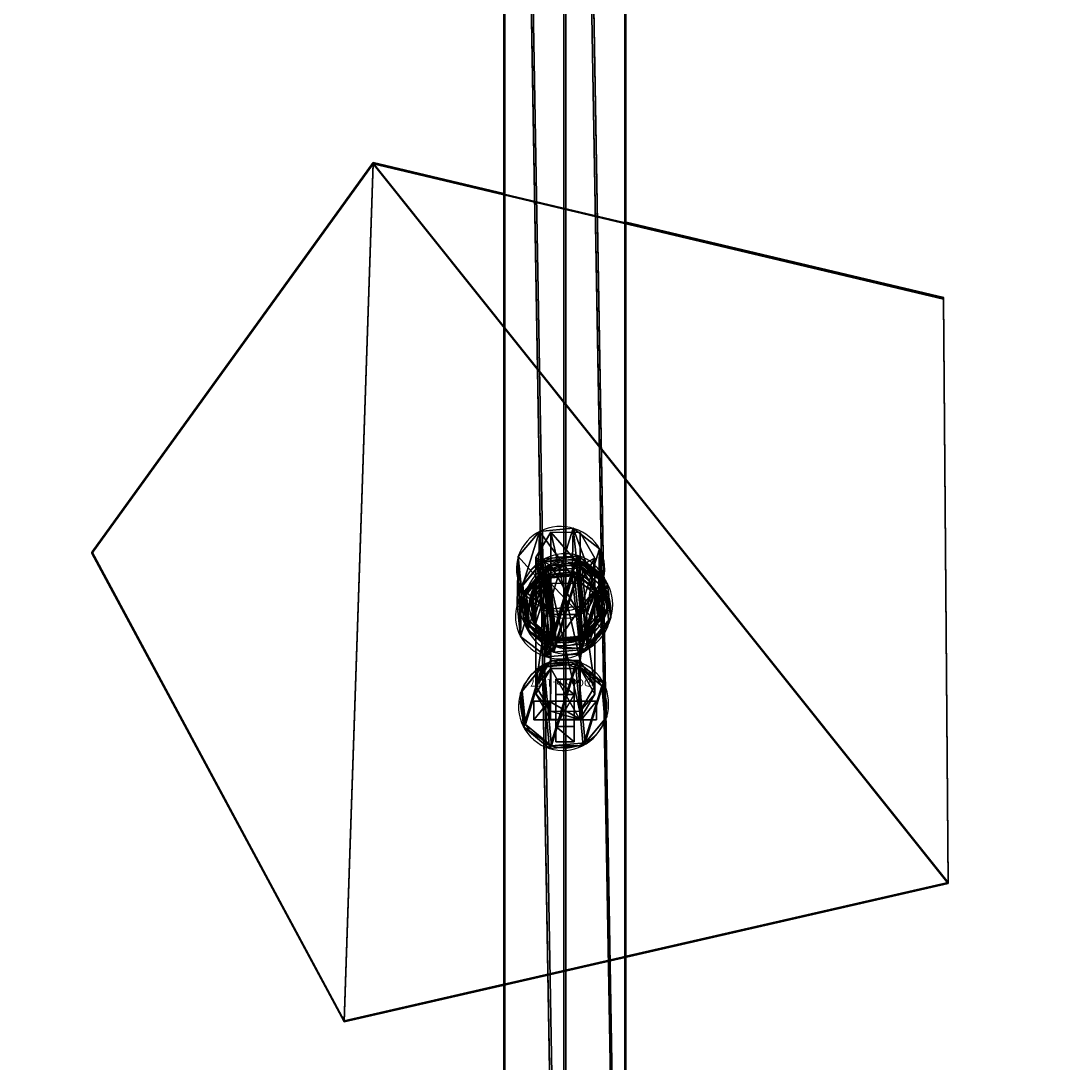
# Model space of a CAD drawing. Units: centimetres. Extents: x -508 to 376, y -311 to 314.
# Drawn here: x -121 to -93, y -25 to 3 of the extents above; entities that cross this region are included whole.
import ezdxf

# ---------------------------------------------------------------- set-up
doc = ezdxf.new("R2010")
doc.units = ezdxf.units.CM
doc.header["$LTSCALE"] = 2.54
doc.layers.get('0').update_dxf_attribs({"true_color": 0xffffff})
doc.layers.add('VP-EQ', color=7, linetype='Continuous', true_color=0x8a3492)

# ---------------------------------------------------------------- blocks, each defined once
blk = doc.blocks.new('Grupuj_36')
at = {"color": 0}
for p, q in [((3.429, 22.563, 0.398), (0, 7.061, 0.124)), ((3.429, 22.563, 0.398), (0, 7.061, 0.124)), ((3.429, 22.537, 1.898), (0, 7.035, 1.624)), ((3.429, 22.537, 1.898), (0, 7.035, 1.624)), ((20.255, 22.563, 0.398), (3.429, 22.563, 0.398)), ((20.255, 22.563, 0.398), (3.429, 22.563, 0.398)), ((20.255, 22.537, 1.898), (3.429, 22.537, 1.898)), ((20.255, 22.537, 1.898), (3.429, 22.537, 1.898)), ((20.255, 22.563, 0.398), (24.094, 8.634, 0.152)), ((20.255, 22.563, 0.398), (24.094, 8.634, 0.152)), ((24.094, 8.607, 1.652), (20.255, 22.537, 1.898)), ((24.094, 8.607, 1.652), (20.255, 22.537, 1.898)), ((24.094, 8.634, 0.152), (14.29, 0.026)), ((24.094, 8.634, 0.152), (14.29, 0.026)), ((24.094, 8.607, 1.652), (14.29, 0, 1.5)), ((24.094, 8.607, 1.652), (14.29, 0, 1.5)), ((0, 7.061, 0.124), (14.29, 0.026)), ((0, 7.061, 0.124), (14.29, 0.026)), ((0, 7.035, 1.624), (14.29, 0, 1.5)), ((0, 7.035, 1.624), (14.29, 0, 1.5))]:
    blk.add_line(p, q, dxfattribs=at)
at = {"color": 28, "true_color": 0x301b02}
for p, q in [((3.429, 22.537, 1.898), (3.429, 22.563, 0.398)), ((3.429, 22.537, 1.898), (3.429, 22.563, 0.398)), ((20.255, 22.537, 1.898), (20.255, 22.563, 0.398)), ((20.255, 22.537, 1.898), (20.255, 22.563, 0.398)), ((24.094, 8.607, 1.652), (24.094, 8.634, 0.152)), ((24.094, 8.607, 1.652), (24.094, 8.634, 0.152)), ((0, 7.035, 1.624), (0, 7.061, 0.124)), ((0, 7.035, 1.624), (0, 7.061, 0.124)), ((14.29, 0, 1.5), (14.29, 0.026)), ((14.29, 0, 1.5), (14.29, 0.026))]:
    blk.add_line(p, q, dxfattribs=at)
at = {"color": 0}
mesh = blk.add_polyface(dxfattribs=at)
corners = [(3.429, 22.563, 0.398), (14.29, 0.026), (0, 7.061, 0.124), (20.255, 22.563, 0.398), (24.094, 8.634, 0.152)]
mesh.append_faces([[corners[k] for k in face] for face in [(0, 1, 2), (1, 3, 4)]], dxfattribs={"vtx0": -1, "color": 0})
mesh.append_faces([[corners[k] for k in face] for face in [(1, 0, 3)]], dxfattribs={"vtx0": -1, "vtx2": -1, "color": 0})
at = {"color": 28, "true_color": 0x301b02}
mesh = blk.add_polyface(dxfattribs=at)
corners = [(3.429, 22.537, 1.898), (0, 7.061, 0.124), (0, 7.035, 1.624), (3.429, 22.563, 0.398)]
mesh.append_faces([[corners[k] for k in face] for face in [(0, 1, 2), (1, 0, 3)]], dxfattribs={"vtx0": -1, "color": 28})
at = {"color": 0}
mesh = blk.add_polyface(dxfattribs=at)
corners = [(14.29, 0, 1.5), (3.429, 22.537, 1.898), (0, 7.035, 1.624), (20.255, 22.537, 1.898), (24.094, 8.607, 1.652)]
mesh.append_faces([[corners[k] for k in face] for face in [(0, 1, 2), (3, 0, 4)]], dxfattribs={"vtx0": -1, "color": 0})
mesh.append_faces([[corners[k] for k in face] for face in [(1, 0, 3)]], dxfattribs={"vtx0": -1, "vtx1": -1, "color": 0})
at = {"color": 28, "true_color": 0x301b02}
mesh = blk.add_polyface(dxfattribs=at)
corners = [(3.429, 22.537, 1.898), (20.255, 22.563, 0.398), (3.429, 22.563, 0.398), (20.255, 22.537, 1.898)]
mesh.append_faces([[corners[k] for k in face] for face in [(0, 1, 2), (1, 0, 3)]], dxfattribs={"vtx0": -1, "color": 28})
mesh = blk.add_polyface(dxfattribs=at)
corners = [(24.094, 8.634, 0.152), (20.255, 22.537, 1.898), (24.094, 8.607, 1.652), (20.255, 22.563, 0.398)]
mesh.append_faces([[corners[k] for k in face] for face in [(0, 1, 2), (1, 0, 3)]], dxfattribs={"vtx0": -1, "color": 28})
mesh = blk.add_polyface(dxfattribs=at)
corners = [(24.094, 8.634, 0.152), (14.29, 0, 1.5), (14.29, 0.026), (24.094, 8.607, 1.652)]
mesh.append_faces([[corners[k] for k in face] for face in [(0, 1, 2), (1, 0, 3)]], dxfattribs={"vtx0": -1, "color": 28})
mesh = blk.add_polyface(dxfattribs=at)
corners = [(14.29, 0, 1.5), (0, 7.061, 0.124), (14.29, 0.026), (0, 7.035, 1.624)]
mesh.append_faces([[corners[k] for k in face] for face in [(0, 1, 2), (1, 0, 3)]], dxfattribs={"vtx0": -1, "color": 28})
blk = doc.blocks.new('Komponent_4')
at = {"color": 18, "true_color": 0x020202}
blk.add_blockref('Grupuj_36', (0, 0), dxfattribs=at)
blk = doc.blocks.new('Grupuj_34')
at = {"color": 0}
for p, q in [((0.806, 2.299), (0.806, 2.299, 4.5)), ((0.806, 2.299), (0.806, 2.299, 4.5)), ((1.72, 2.206), (1.72, 2.206, 4.5)), ((1.72, 2.206), (1.72, 2.206, 4.5)), ((0.094, 1.72), (0.094, 1.72, 4.5)), ((0.094, 1.72), (0.094, 1.72, 4.5)), ((2.299, 1.493), (2.299, 1.493, 4.5)), ((2.299, 1.493), (2.299, 1.493, 4.5)), ((0, 0.806), (0, 0.806, 4.5)), ((0, 0.806), (0, 0.806, 4.5)), ((2.206, 0.58), (2.206, 0.58, 4.5)), ((2.206, 0.58), (2.206, 0.58, 4.5)), ((0.58, 0.094), (0.58, 0.094, 4.5)), ((0.58, 0.094), (0.58, 0.094, 4.5)), ((1.493, 0), (1.493, 0, 4.5)), ((1.493, 0), (1.493, 0, 4.5))]:
    blk.add_line(p, q, dxfattribs=at)
for centre in [(1.15, 1.15), (1.15, 1.15, 4.5), (1.15, 1.15), (1.15, 1.15, 4.5), (1.15, 1.15), (1.15, 1.15, 4.5), (1.15, 1.15), (1.15, 1.15, 4.5), (1.15, 1.15), (1.15, 1.15, 4.5), (1.15, 1.15), (1.15, 1.15, 4.5), (1.15, 1.15), (1.15, 1.15, 4.5), (1.15, 1.15, 4.5), (1.15, 1.15), (1.15, 1.15), (1.15, 1.15, 4.5)]:
    blk.add_circle(centre, 1.2, dxfattribs=at)
mesh = blk.add_polyface(dxfattribs=at)
corners = [(0.58, 0.094, 4.5), (0.094, 1.72, 4.5), (0, 0.806, 4.5), (0.806, 2.299, 4.5), (1.493, 0, 4.5), (1.72, 2.206, 4.5), (2.206, 0.58, 4.5), (2.299, 1.493, 4.5)]
mesh.append_faces([[corners[k] for k in face] for face in [(0, 1, 2), (5, 6, 7)]], dxfattribs={"vtx0": -1, "color": 0})
mesh.append_faces([[corners[k] for k in face] for face in [(1, 0, 3), (3, 4, 5)]], dxfattribs={"vtx0": -1, "vtx1": -1, "color": 0})
mesh.append_faces([[corners[k] for k in face] for face in [(3, 0, 4), (5, 4, 6)]], dxfattribs={"vtx0": -1, "vtx2": -1, "color": 0})
mesh = blk.add_polyface(dxfattribs=at)
corners = [(0.094, 1.72), (0.58, 0.094), (0, 0.806), (0.806, 2.299), (1.493, 0), (1.72, 2.206), (2.206, 0.58), (2.299, 1.493)]
mesh.append_faces([[corners[k] for k in face] for face in [(0, 1, 2), (6, 5, 7)]], dxfattribs={"vtx0": -1, "color": 0})
mesh.append_faces([[corners[k] for k in face] for face in [(1, 3, 4), (4, 5, 6)]], dxfattribs={"vtx0": -1, "vtx1": -1, "color": 0})
mesh.append_faces([[corners[k] for k in face] for face in [(1, 0, 3), (4, 3, 5)]], dxfattribs={"vtx0": -1, "vtx2": -1, "color": 0})
mesh = blk.add_polyface(dxfattribs=at)
corners = [(0.094, 1.72), (0.806, 2.299, 4.5), (0.806, 2.299), (0.094, 1.72, 4.5)]
mesh.append_faces([[corners[k] for k in face] for face in [(0, 1, 2), (1, 0, 3)]], dxfattribs={"vtx0": -1, "color": 0})
mesh = blk.add_polyface(dxfattribs=at)
corners = [(0.806, 2.299, 4.5), (1.72, 2.206), (0.806, 2.299), (1.72, 2.206, 4.5)]
mesh.append_faces([[corners[k] for k in face] for face in [(0, 1, 2), (1, 0, 3)]], dxfattribs={"vtx0": -1, "color": 0})
mesh = blk.add_polyface(dxfattribs=at)
corners = [(1.72, 2.206), (2.299, 1.493, 4.5), (2.299, 1.493), (1.72, 2.206, 4.5)]
mesh.append_faces([[corners[k] for k in face] for face in [(0, 1, 2), (1, 0, 3)]], dxfattribs={"vtx0": -1, "color": 0})
mesh = blk.add_polyface(dxfattribs=at)
corners = [(0.094, 1.72, 4.5), (0, 0.806), (0, 0.806, 4.5), (0.094, 1.72)]
mesh.append_faces([[corners[k] for k in face] for face in [(0, 1, 2), (1, 0, 3)]], dxfattribs={"vtx0": -1, "color": 0})
mesh = blk.add_polyface(dxfattribs=at)
corners = [(2.206, 0.58), (2.299, 1.493, 4.5), (2.206, 0.58, 4.5), (2.299, 1.493)]
mesh.append_faces([[corners[k] for k in face] for face in [(0, 1, 2), (1, 0, 3)]], dxfattribs={"vtx0": -1, "color": 0})
mesh = blk.add_polyface(dxfattribs=at)
corners = [(0.58, 0.094, 4.5), (0, 0.806), (0.58, 0.094), (0, 0.806, 4.5)]
mesh.append_faces([[corners[k] for k in face] for face in [(0, 1, 2), (1, 0, 3)]], dxfattribs={"vtx0": -1, "color": 0})
mesh = blk.add_polyface(dxfattribs=at)
corners = [(2.206, 0.58, 4.5), (1.493, 0), (2.206, 0.58), (1.493, 0, 4.5)]
mesh.append_faces([[corners[k] for k in face] for face in [(0, 1, 2), (1, 0, 3)]], dxfattribs={"vtx0": -1, "color": 0})
mesh = blk.add_polyface(dxfattribs=at)
corners = [(1.493, 0, 4.5), (0.58, 0.094), (1.493, 0), (0.58, 0.094, 4.5)]
mesh.append_faces([[corners[k] for k in face] for face in [(0, 1, 2), (1, 0, 3)]], dxfattribs={"vtx0": -1, "color": 0})
blk = doc.blocks.new('Komponent_104')
at = {"color": 254, "true_color": 0xe2e2e2}
blk.add_blockref('Grupuj_34', (0, 0), dxfattribs=at)
blk = doc.blocks.new('Grupuj_725')
at = {"color": 0}
for p, q in [((0.723, 1.7), (0, 1.284)), ((0.723, 1.7), (0, 1.284)), ((0.723, 1.7, 0.5), (0, 1.284, 0.5)), ((0.723, 1.7, 0.5), (0, 1.284, 0.5)), ((0.723, 1.7), (1.783, 1.7)), ((0.723, 1.7), (0.723, 1.7, 0.5)), ((0.723, 1.7), (1.783, 1.7)), ((0.723, 1.7), (0.723, 1.7, 0.5)), ((0.723, 1.7, 0.5), (1.783, 1.7, 0.5)), ((0.723, 1.7, 0.5), (1.783, 1.7, 0.5)), ((1.783, 1.7), (2.506, 1.284)), ((1.783, 1.7), (2.506, 1.284)), ((1.783, 1.7), (1.783, 1.7, 0.5)), ((1.783, 1.7, 0.5), (2.506, 1.284, 0.5)), ((1.783, 1.7), (1.783, 1.7, 0.5)), ((1.783, 1.7, 0.5), (2.506, 1.284, 0.5)), ((0, 0.416), (0, 1.284)), ((0, 0.416), (0, 1.284)), ((0, 0.416, 0.5), (0, 1.284, 0.5)), ((0, 1.284), (0, 1.284, 0.5)), ((0, 1.284), (0, 1.284, 0.5)), ((0, 0.416, 0.5), (0, 1.284, 0.5)), ((2.506, 1.284), (2.506, 0.416)), ((2.506, 1.284), (2.506, 1.284, 0.5)), ((2.506, 1.284), (2.506, 0.416)), ((2.506, 1.284), (2.506, 1.284, 0.5)), ((2.506, 1.284, 0.5), (2.506, 0.416, 0.5)), ((2.506, 1.284, 0.5), (2.506, 0.416, 0.5)), ((0.723, 0), (0, 0.416)), ((0.723, 0), (0, 0.416)), ((0.723, 0, 0.5), (0, 0.416, 0.5)), ((0, 0.416), (0, 0.416, 0.5)), ((0, 0.416), (0, 0.416, 0.5)), ((0.723, 0, 0.5), (0, 0.416, 0.5)), ((1.783, 0), (2.506, 0.416)), ((1.783, 0), (2.506, 0.416)), ((1.783, 0, 0.5), (2.506, 0.416, 0.5)), ((1.783, 0, 0.5), (2.506, 0.416, 0.5)), ((2.506, 0.416), (2.506, 0.416, 0.5)), ((2.506, 0.416), (2.506, 0.416, 0.5)), ((1.783, 0), (0.723, 0)), ((0.723, 0), (0.723, 0, 0.5)), ((1.783, 0), (0.723, 0)), ((1.783, 0, 0.5), (0.723, 0, 0.5)), ((0.723, 0), (0.723, 0, 0.5)), ((1.783, 0, 0.5), (0.723, 0, 0.5)), ((1.783, 0), (1.783, 0, 0.5)), ((1.783, 0), (1.783, 0, 0.5))]:
    blk.add_line(p, q, dxfattribs=at)
mesh = blk.add_polyface(dxfattribs=at)
corners = [(0, 1.284), (0.723, 0), (0, 0.416), (0.723, 1.7), (1.783, 1.7), (1.783, 0), (2.506, 1.284), (2.506, 0.416)]
mesh.append_faces([[corners[k] for k in face] for face in [(0, 1, 2), (5, 6, 7)]], dxfattribs={"vtx0": -1, "color": 0})
mesh.append_faces([[corners[k] for k in face] for face in [(1, 4, 5)]], dxfattribs={"vtx0": -1, "vtx1": -1, "color": 0})
mesh.append_faces([[corners[k] for k in face] for face in [(1, 0, 3), (1, 3, 4), (5, 4, 6)]], dxfattribs={"vtx0": -1, "vtx2": -1, "color": 0})
mesh = blk.add_polyface(dxfattribs=at)
corners = [(0, 1.284), (0.723, 1.7, 0.5), (0.723, 1.7), (0, 1.284, 0.5)]
mesh.append_faces([[corners[k] for k in face] for face in [(0, 1, 2), (1, 0, 3)]], dxfattribs={"vtx0": -1, "color": 0})
mesh = blk.add_polyface(dxfattribs=at)
corners = [(0.723, 0, 0.5), (0, 1.284, 0.5), (0, 0.416, 0.5), (0.723, 1.7, 0.5), (1.783, 1.7, 0.5), (1.783, 0, 0.5), (2.506, 1.284, 0.5), (2.506, 0.416, 0.5)]
mesh.append_faces([[corners[k] for k in face] for face in [(0, 1, 2), (6, 5, 7)]], dxfattribs={"vtx0": -1, "color": 0})
mesh.append_faces([[corners[k] for k in face] for face in [(1, 0, 3), (3, 0, 4), (4, 5, 6)]], dxfattribs={"vtx0": -1, "vtx1": -1, "color": 0})
mesh.append_faces([[corners[k] for k in face] for face in [(4, 0, 5)]], dxfattribs={"vtx0": -1, "vtx2": -1, "color": 0})
mesh = blk.add_polyface(dxfattribs=at)
corners = [(0.723, 1.7, 0.5), (1.783, 1.7), (0.723, 1.7), (1.783, 1.7, 0.5)]
mesh.append_faces([[corners[k] for k in face] for face in [(0, 1, 2), (1, 0, 3)]], dxfattribs={"vtx0": -1, "color": 0})
mesh = blk.add_polyface(dxfattribs=at)
corners = [(1.783, 1.7, 0.5), (2.506, 1.284), (1.783, 1.7), (2.506, 1.284, 0.5)]
mesh.append_faces([[corners[k] for k in face] for face in [(0, 1, 2), (1, 0, 3)]], dxfattribs={"vtx0": -1, "color": 0})
mesh = blk.add_polyface(dxfattribs=at)
corners = [(0, 0.416, 0.5), (0, 1.284), (0, 0.416), (0, 1.284, 0.5)]
mesh.append_faces([[corners[k] for k in face] for face in [(0, 1, 2), (1, 0, 3)]], dxfattribs={"vtx0": -1, "color": 0})
mesh = blk.add_polyface(dxfattribs=at)
corners = [(2.506, 1.284), (2.506, 0.416, 0.5), (2.506, 0.416), (2.506, 1.284, 0.5)]
mesh.append_faces([[corners[k] for k in face] for face in [(0, 1, 2), (1, 0, 3)]], dxfattribs={"vtx0": -1, "color": 0})
mesh = blk.add_polyface(dxfattribs=at)
corners = [(0.723, 0), (0, 0.416, 0.5), (0, 0.416), (0.723, 0, 0.5)]
mesh.append_faces([[corners[k] for k in face] for face in [(0, 1, 2), (1, 0, 3)]], dxfattribs={"vtx0": -1, "color": 0})
mesh = blk.add_polyface(dxfattribs=at)
corners = [(2.506, 0.416, 0.5), (1.783, 0), (2.506, 0.416), (1.783, 0, 0.5)]
mesh.append_faces([[corners[k] for k in face] for face in [(0, 1, 2), (1, 0, 3)]], dxfattribs={"vtx0": -1, "color": 0})
mesh = blk.add_polyface(dxfattribs=at)
corners = [(1.783, 0, 0.5), (0.723, 0), (1.783, 0), (0.723, 0, 0.5)]
mesh.append_faces([[corners[k] for k in face] for face in [(0, 1, 2), (1, 0, 3)]], dxfattribs={"vtx0": -1, "color": 0})
blk = doc.blocks.new('3DGeom-1687_Defintion_1')
at = {"color": 253, "true_color": 0xa5aaae, "xscale": 1332.167535723946, "yscale": 1332.167535723947, "zscale": 1332.167535723946, "rotation": 270.0000000000001}
blk.add_blockref('Grupuj_725', (-1026, 1999, -372), dxfattribs=at)
blk = doc.blocks.new('Grupuj_37')
at = {"color": 0, "extrusion": (1, -1.51656e-15, -3.83504e-17)}
ref = blk.add_blockref('3DGeom-1687_Defintion_1', (0.93, 8.323, 0.879), dxfattribs=dict(at, xscale=0.0007506563350206285, yscale=0.0007506563350206285, zscale=0.0007506563350206285, rotation=180))
ref.add_attrib('Skp_ComponentInstanceName', '3DGeom-1687', (0, 0), dxfattribs={"height": 0.2})
ref = blk.add_blockref('3DGeom-1687_Defintion_1', (0.93, 4.885, 0.879), dxfattribs=dict(at, xscale=0.0007506563350206285, yscale=0.0007506563350206285, zscale=0.0007506563350206285, rotation=180))
ref.add_attrib('Skp_ComponentInstanceName', '3DGeom-1687', (0, 0), dxfattribs={"height": 0.2})
ref = blk.add_blockref('3DGeom-1687_Defintion_1', (0.93, 1.501, 0.879), dxfattribs=dict(at, xscale=0.0007506563350206285, yscale=0.0007506563350206285, zscale=0.0007506563350206285, rotation=180))
ref.add_attrib('Skp_ComponentInstanceName', '3DGeom-1687', (0, 0), dxfattribs={"height": 0.2})
at = {"color": 0, "extrusion": (2.47241e-14, -1, 1.45684e-16)}
ref = blk.add_blockref('3DGeom-1687_Defintion_1', (0.93, 3.001, -0.821), dxfattribs=dict(at, xscale=0.0007506563350206288, yscale=0.0007506563350206285, zscale=0.0007506563350206288, rotation=180))
ref.add_attrib('Skp_ComponentInstanceName', '3DGeom-1687', (0, 0), dxfattribs={"height": 0.2})
ref = blk.add_blockref('3DGeom-1687_Defintion_1', (0.93, 6.465, -0.821), dxfattribs=dict(at, xscale=0.0007506563350206288, yscale=0.0007506563350206285, zscale=0.0007506563350206288, rotation=180))
ref.add_attrib('Skp_ComponentInstanceName', '3DGeom-1687', (0, 0), dxfattribs={"height": 0.2})
ref = blk.add_blockref('3DGeom-1687_Defintion_1', (0.93, 10.165, -0.821), dxfattribs=dict(at, xscale=0.0007506563350206288, yscale=0.0007506563350206285, zscale=0.0007506563350206288, rotation=180))
ref.add_attrib('Skp_ComponentInstanceName', '3DGeom-1687', (0, 0), dxfattribs={"height": 0.2})
blk = doc.blocks.new('Komponent_5')
at = {"color": 0}
blk.add_blockref('Grupuj_37', (0, 0), dxfattribs=at)
blk = doc.blocks.new('Grupuj_35')
at = {"color": 254, "true_color": 0xe2e2e2}
for p, q in [((0.464, 1.804, 0.067), (0.592, 1.747, 3.626)), ((0.464, 1.804, 0.067), (0.592, 1.747, 3.626)), ((1.187, 1.872, 0.042), (1.316, 1.816, 3.601)), ((1.187, 1.872, 0.042), (1.316, 1.816, 3.601)), ((0, 1.244, 0.074), (0.128, 1.187, 3.634)), ((0, 1.244, 0.074), (0.128, 1.187, 3.634)), ((1.747, 1.409, 0.014), (1.875, 1.352, 3.574)), ((1.747, 1.409, 0.014), (1.875, 1.352, 3.574)), ((1.814, 0.685), (1.943, 0.628, 3.56)), ((1.814, 0.685), (1.943, 0.628, 3.56)), ((0.068, 0.52, 0.06), (0.196, 0.464, 3.62)), ((0.068, 0.52, 0.06), (0.196, 0.464, 3.62)), ((0.627, 0.057, 0.033), (0.756, 0, 3.593)), ((0.627, 0.057, 0.033), (0.756, 0, 3.593)), ((1.351, 0.125, 0.008), (1.479, 0.068, 3.568)), ((1.351, 0.125, 0.008), (1.479, 0.068, 3.568))]:
    blk.add_line(p, q, dxfattribs=at)
at = {"color": 0, "extrusion": (-0.036051, 0.015924, -0.999223)}
for centre in [(-1.249, -0.438, -0.055), (-1.249, -0.438, -0.055), (-1.249, -0.438, -0.055), (-1.249, -0.438, -0.055), (-1.249, -0.438, -0.055), (-1.249, -0.438, -0.055), (-1.249, -0.438, -0.055), (-1.249, -0.438, -0.055), (-1.249, -0.438, -3.617), (-1.249, -0.438, -3.617), (-1.249, -0.438, -3.617), (-1.249, -0.438, -3.617), (-1.249, -0.438, -3.617), (-1.249, -0.438, -3.617), (-1.249, -0.438, -3.617), (-1.249, -0.438, -3.617)]:
    blk.add_circle(centre, 0.95, dxfattribs=at)
at = {"color": 254, "true_color": 0xe2e2e2, "extrusion": (-0.036051, 0.015924, -0.999223)}
for centre in [(-1.249, -0.438, -0.055), (-1.249, -0.438, -3.617)]:
    blk.add_circle(centre, 0.95, dxfattribs=at)
at = {"color": 254, "true_color": 0xe2e2e2}
mesh = blk.add_polyface(dxfattribs=at)
corners = [(0.464, 1.804, 0.067), (0.068, 0.52, 0.06), (0, 1.244, 0.074), (0.627, 0.057, 0.033), (1.187, 1.872, 0.042), (1.351, 0.125, 0.008), (1.747, 1.409, 0.014), (1.814, 0.685)]
mesh.append_faces([[corners[k] for k in face] for face in [(0, 1, 2), (5, 6, 7)]], dxfattribs={"vtx0": -1, "color": 254})
mesh.append_faces([[corners[k] for k in face] for face in [(1, 0, 3), (3, 4, 5)]], dxfattribs={"vtx0": -1, "vtx1": -1, "color": 254})
mesh.append_faces([[corners[k] for k in face] for face in [(3, 0, 4), (5, 4, 6)]], dxfattribs={"vtx0": -1, "vtx2": -1, "color": 254})
at = {"color": 0}
mesh = blk.add_polyface(dxfattribs=at)
corners = [(0.592, 1.747, 3.626), (0, 1.244, 0.074), (0.128, 1.187, 3.634), (0.464, 1.804, 0.067)]
mesh.append_faces([[corners[k] for k in face] for face in [(0, 1, 2), (1, 0, 3)]], dxfattribs={"vtx0": -1, "color": 0})
at = {"color": 254, "true_color": 0xe2e2e2}
mesh = blk.add_polyface(dxfattribs=at)
corners = [(0.196, 0.464, 3.62), (0.592, 1.747, 3.626), (0.128, 1.187, 3.634), (0.756, 0, 3.593), (1.316, 1.816, 3.601), (1.479, 0.068, 3.568), (1.875, 1.352, 3.574), (1.943, 0.628, 3.56)]
mesh.append_faces([[corners[k] for k in face] for face in [(0, 1, 2), (6, 5, 7)]], dxfattribs={"vtx0": -1, "color": 254})
mesh.append_faces([[corners[k] for k in face] for face in [(1, 3, 4), (4, 5, 6)]], dxfattribs={"vtx0": -1, "vtx1": -1, "color": 254})
mesh.append_faces([[corners[k] for k in face] for face in [(1, 0, 3), (4, 3, 5)]], dxfattribs={"vtx0": -1, "vtx2": -1, "color": 254})
at = {"color": 0}
mesh = blk.add_polyface(dxfattribs=at)
corners = [(0.464, 1.804, 0.067), (1.316, 1.816, 3.601), (1.187, 1.872, 0.042), (0.592, 1.747, 3.626)]
mesh.append_faces([[corners[k] for k in face] for face in [(0, 1, 2), (1, 0, 3)]], dxfattribs={"vtx0": -1, "color": 0})
mesh = blk.add_polyface(dxfattribs=at)
corners = [(1.187, 1.872, 0.042), (1.875, 1.352, 3.574), (1.747, 1.409, 0.014), (1.316, 1.816, 3.601)]
mesh.append_faces([[corners[k] for k in face] for face in [(0, 1, 2), (1, 0, 3)]], dxfattribs={"vtx0": -1, "color": 0})
mesh = blk.add_polyface(dxfattribs=at)
corners = [(0.128, 1.187, 3.634), (0.068, 0.52, 0.06), (0.196, 0.464, 3.62), (0, 1.244, 0.074)]
mesh.append_faces([[corners[k] for k in face] for face in [(0, 1, 2), (1, 0, 3)]], dxfattribs={"vtx0": -1, "color": 0})
mesh = blk.add_polyface(dxfattribs=at)
corners = [(1.814, 0.685), (1.875, 1.352, 3.574), (1.943, 0.628, 3.56), (1.747, 1.409, 0.014)]
mesh.append_faces([[corners[k] for k in face] for face in [(0, 1, 2), (1, 0, 3)]], dxfattribs={"vtx0": -1, "color": 0})
mesh = blk.add_polyface(dxfattribs=at)
corners = [(1.351, 0.125, 0.008), (1.943, 0.628, 3.56), (1.479, 0.068, 3.568), (1.814, 0.685)]
mesh.append_faces([[corners[k] for k in face] for face in [(0, 1, 2), (1, 0, 3)]], dxfattribs={"vtx0": -1, "color": 0})
mesh = blk.add_polyface(dxfattribs=at)
corners = [(0.756, 0, 3.593), (0.068, 0.52, 0.06), (0.627, 0.057, 0.033), (0.196, 0.464, 3.62)]
mesh.append_faces([[corners[k] for k in face] for face in [(0, 1, 2), (1, 0, 3)]], dxfattribs={"vtx0": -1, "color": 0})
mesh = blk.add_polyface(dxfattribs=at)
corners = [(1.479, 0.068, 3.568), (0.627, 0.057, 0.033), (1.351, 0.125, 0.008), (0.756, 0, 3.593)]
mesh.append_faces([[corners[k] for k in face] for face in [(0, 1, 2), (1, 0, 3)]], dxfattribs={"vtx0": -1, "color": 0})
blk = doc.blocks.new('Komponent_2')
at = {"color": 254, "true_color": 0xe2e2e2}
blk.add_blockref('Grupuj_35', (0, 0), dxfattribs=at)
blk = doc.blocks.new('Grupuj_40')
at = {"color": 0}
for p, q in [((0.407, 5.094, -14.79), (0, 4.405, -14.802)), ((0.407, 5.094, -14.79), (0, 4.405, -14.802)), ((0.407, 4.875, 0.025), (0, 4.186, 0.012)), ((0.407, 4.875, 0.025), (0, 4.186, 0.012)), ((1.206, 5.086, -14.79), (0.407, 5.094, -14.79)), ((1.206, 5.086, -14.79), (0.407, 5.094, -14.79)), ((0.407, 4.875, 0.025), (0.407, 5.094, -14.79)), ((0.407, 4.875, 0.025), (0.407, 5.094, -14.79)), ((0.407, 1.397, 196.884), (0.407, 4.875, 0.025)), ((1.206, 4.867, 0.024), (0.407, 4.875, 0.025)), ((0.407, 1.397, 196.884), (0.407, 4.875, 0.025)), ((1.206, 4.867, 0.024), (0.407, 4.875, 0.025)), ((1.6, 4.39, -14.802), (1.206, 5.086, -14.79)), ((1.6, 4.39, -14.802), (1.206, 5.086, -14.79)), ((1.206, 4.867, 0.024), (1.206, 5.086, -14.79)), ((1.206, 4.867, 0.024), (1.206, 5.086, -14.79)), ((1.206, 1.389, 196.885), (1.206, 4.867, 0.024)), ((1.6, 4.171, 0.012), (1.206, 4.867, 0.024)), ((1.206, 1.389, 196.885), (1.206, 4.867, 0.024)), ((1.6, 4.171, 0.012), (1.206, 4.867, 0.024)), ((0, 4.405, -14.802), (0.393, 3.709, -14.814)), ((0, 4.186, 0.012), (0, 4.405, -14.802)), ((0, 4.186, 0.012), (0, 4.405, -14.802)), ((0, 4.405, -14.802), (0.393, 3.709, -14.814)), ((1.193, 3.701, -14.814), (1.6, 4.39, -14.802)), ((1.193, 3.701, -14.814), (1.6, 4.39, -14.802)), ((1.6, 4.171, 0.012), (1.6, 4.39, -14.802)), ((1.6, 4.171, 0.012), (1.6, 4.39, -14.802)), ((0, 0.706, 196.981), (0, 4.186, 0.012)), ((0, 4.186, 0.012), (0.393, 3.489, 0)), ((0, 0.706, 196.981), (0, 4.186, 0.012)), ((0, 4.186, 0.012), (0.393, 3.489, 0)), ((1.193, 3.482), (1.6, 4.171, 0.012)), ((1.193, 3.482), (1.6, 4.171, 0.012)), ((1.6, 0.691, 196.983), (1.6, 4.171, 0.012)), ((1.6, 0.691, 196.983), (1.6, 4.171, 0.012)), ((0.393, 3.709, -14.814), (1.193, 3.701, -14.814)), ((0.393, 3.489, 0), (0.393, 3.709, -14.814)), ((0.393, 3.709, -14.814), (1.193, 3.701, -14.814)), ((0.393, 3.489, 0), (0.393, 3.709, -14.814)), ((0.393, 0.008, 197.079), (0.393, 3.489, 0)), ((0.393, 0.008, 197.079), (0.393, 3.489, 0)), ((0.393, 3.489, 0), (1.193, 3.482)), ((0.393, 3.489, 0), (1.193, 3.482)), ((1.193, 3.482), (1.193, 3.701, -14.814)), ((1.193, 3.482), (1.193, 3.701, -14.814)), ((1.193, 3.482), (1.193, 0, 197.08)), ((1.193, 3.482), (1.193, 0, 197.08)), ((0.407, 2.241, 199.647), (0.407, 1.397, 196.884)), ((0.407, 2.241, 199.647), (0.407, 1.397, 196.884)), ((1.206, 2.234, 199.649), (1.206, 1.389, 196.885)), ((1.206, 2.234, 199.649), (1.206, 1.389, 196.885)), ((0, 1.582, 199.848), (0, 0.706, 196.981)), ((0, 1.582, 199.848), (0, 0.706, 196.981)), ((1.6, 1.568, 199.853), (1.6, 0.691, 196.983)), ((1.6, 1.568, 199.853), (1.6, 0.691, 196.983)), ((0.407, 1.397, 196.884), (0, 0.706, 196.981)), ((0.407, 1.397, 196.884), (0, 0.706, 196.981)), ((1.206, 1.389, 196.885), (0.407, 1.397, 196.884)), ((1.206, 1.389, 196.885), (0.407, 1.397, 196.884)), ((1.6, 0.691, 196.983), (1.206, 1.389, 196.885)), ((1.6, 0.691, 196.983), (1.206, 1.389, 196.885)), ((0.393, 0.916, 200.052), (0.393, 0.008, 197.079)), ((0.393, 0.916, 200.052), (0.393, 0.008, 197.079)), ((1.193, 0, 197.08), (1.193, 0.909, 200.054)), ((1.193, 0, 197.08), (1.193, 0.909, 200.054)), ((0, 0.706, 196.981), (0.393, 0.008, 197.079)), ((0, 0.706, 196.981), (0.393, 0.008, 197.079)), ((1.193, 0, 197.08), (1.6, 0.691, 196.983)), ((1.193, 0, 197.08), (1.6, 0.691, 196.983)), ((0.393, 0.008, 197.079), (1.193, 0, 197.08)), ((0.393, 0.008, 197.079), (1.193, 0, 197.08))]:
    blk.add_line(p, q, dxfattribs=at)
at = {"color": 0, "extrusion": (1.93422e-14, -0.292169, -0.956367)}
blk.add_circle((0.8, 56.884, -191.591), 0.8, dxfattribs=at)
blk.add_circle((0.8, 56.884, -191.591), 0.8, dxfattribs=at)
blk.add_circle((0.8, 56.884, -191.591), 0.8, dxfattribs=at)
blk.add_circle((0.8, 56.884, -191.591), 0.8, dxfattribs=at)
blk.add_circle((0.8, 56.884, -191.591), 0.8, dxfattribs=at)
blk.add_circle((0.8, 56.884, -191.591), 0.8, dxfattribs=at)
blk.add_circle((0.8, 56.884, -191.591), 0.8, dxfattribs=at)
at = {"color": 0}
mesh = blk.add_polyface(dxfattribs=at)
corners = [(0.407, 5.094, -14.79), (0.393, 3.709, -14.814), (0, 4.405, -14.802), (1.193, 3.701, -14.814), (1.206, 5.086, -14.79), (1.6, 4.39, -14.802)]
mesh.append_faces([[corners[k] for k in face] for face in [(0, 1, 2), (3, 4, 5)]], dxfattribs={"vtx0": -1, "color": 0})
mesh.append_faces([[corners[k] for k in face] for face in [(1, 0, 3)]], dxfattribs={"vtx0": -1, "vtx1": -1, "color": 0})
mesh.append_faces([[corners[k] for k in face] for face in [(3, 0, 4)]], dxfattribs={"vtx0": -1, "vtx2": -1, "color": 0})
mesh = blk.add_polyface(dxfattribs=at)
corners = [(0.407, 4.875, 0.025), (0, 4.405, -14.802), (0, 4.186, 0.012), (0.407, 5.094, -14.79)]
mesh.append_faces([[corners[k] for k in face] for face in [(0, 1, 2), (1, 0, 3)]], dxfattribs={"vtx0": -1, "color": 0})
mesh = blk.add_polyface(dxfattribs=at)
corners = [(0.407, 1.397, 196.884), (0, 4.186, 0.012), (0, 0.706, 196.981), (0.407, 4.875, 0.025)]
mesh.append_faces([[corners[k] for k in face] for face in [(0, 1, 2), (1, 0, 3)]], dxfattribs={"vtx0": -1, "color": 0})
mesh = blk.add_polyface(dxfattribs=at)
corners = [(0.407, 5.094, -14.79), (1.206, 4.867, 0.024), (1.206, 5.086, -14.79), (0.407, 4.875, 0.025)]
mesh.append_faces([[corners[k] for k in face] for face in [(0, 1, 2), (1, 0, 3)]], dxfattribs={"vtx0": -1, "color": 0})
mesh = blk.add_polyface(dxfattribs=at)
corners = [(0.407, 4.875, 0.025), (1.206, 1.389, 196.885), (1.206, 4.867, 0.024), (0.407, 1.397, 196.884)]
mesh.append_faces([[corners[k] for k in face] for face in [(0, 1, 2), (1, 0, 3)]], dxfattribs={"vtx0": -1, "color": 0})
mesh = blk.add_polyface(dxfattribs=at)
corners = [(1.6, 4.39, -14.802), (1.206, 4.867, 0.024), (1.6, 4.171, 0.012), (1.206, 5.086, -14.79)]
mesh.append_faces([[corners[k] for k in face] for face in [(0, 1, 2), (1, 0, 3)]], dxfattribs={"vtx0": -1, "color": 0})
mesh = blk.add_polyface(dxfattribs=at)
corners = [(1.6, 4.171, 0.012), (1.206, 1.389, 196.885), (1.6, 0.691, 196.983), (1.206, 4.867, 0.024)]
mesh.append_faces([[corners[k] for k in face] for face in [(0, 1, 2), (1, 0, 3)]], dxfattribs={"vtx0": -1, "color": 0})
mesh = blk.add_polyface(dxfattribs=at)
corners = [(0, 4.186, 0.012), (0.393, 3.709, -14.814), (0.393, 3.489, 0), (0, 4.405, -14.802)]
mesh.append_faces([[corners[k] for k in face] for face in [(0, 1, 2), (1, 0, 3)]], dxfattribs={"vtx0": -1, "color": 0})
mesh = blk.add_polyface(dxfattribs=at)
corners = [(1.193, 3.701, -14.814), (1.6, 4.171, 0.012), (1.193, 3.482), (1.6, 4.39, -14.802)]
mesh.append_faces([[corners[k] for k in face] for face in [(0, 1, 2), (1, 0, 3)]], dxfattribs={"vtx0": -1, "color": 0})
mesh = blk.add_polyface(dxfattribs=at)
corners = [(0, 0.706, 196.981), (0.393, 3.489, 0), (0.393, 0.008, 197.079), (0, 4.186, 0.012)]
mesh.append_faces([[corners[k] for k in face] for face in [(0, 1, 2), (1, 0, 3)]], dxfattribs={"vtx0": -1, "color": 0})
mesh = blk.add_polyface(dxfattribs=at)
corners = [(1.193, 3.482), (1.6, 0.691, 196.983), (1.193, 0, 197.08), (1.6, 4.171, 0.012)]
mesh.append_faces([[corners[k] for k in face] for face in [(0, 1, 2), (1, 0, 3)]], dxfattribs={"vtx0": -1, "color": 0})
mesh = blk.add_polyface(dxfattribs=at)
corners = [(1.193, 3.482), (0.393, 3.709, -14.814), (1.193, 3.701, -14.814), (0.393, 3.489, 0)]
mesh.append_faces([[corners[k] for k in face] for face in [(0, 1, 2), (1, 0, 3)]], dxfattribs={"vtx0": -1, "color": 0})
mesh = blk.add_polyface(dxfattribs=at)
corners = [(1.193, 0, 197.08), (0.393, 3.489, 0), (1.193, 3.482), (0.393, 0.008, 197.079)]
mesh.append_faces([[corners[k] for k in face] for face in [(0, 1, 2), (1, 0, 3)]], dxfattribs={"vtx0": -1, "color": 0})
mesh = blk.add_polyface(dxfattribs=at)
corners = [(0.393, 0.916, 200.052), (0.407, 2.241, 199.647), (0, 1.582, 199.848), (1.193, 0.909, 200.054), (1.206, 2.234, 199.649), (1.6, 1.568, 199.853)]
mesh.append_faces([[corners[k] for k in face] for face in [(0, 1, 2), (4, 3, 5)]], dxfattribs={"vtx0": -1, "color": 0})
mesh.append_faces([[corners[k] for k in face] for face in [(1, 3, 4)]], dxfattribs={"vtx0": -1, "vtx1": -1, "color": 0})
mesh.append_faces([[corners[k] for k in face] for face in [(1, 0, 3)]], dxfattribs={"vtx0": -1, "vtx2": -1, "color": 0})
mesh = blk.add_polyface(dxfattribs=at)
corners = [(0, 1.582, 199.848), (0.407, 1.397, 196.884), (0, 0.706, 196.981), (0.407, 2.241, 199.647)]
mesh.append_faces([[corners[k] for k in face] for face in [(0, 1, 2), (1, 0, 3)]], dxfattribs={"vtx0": -1, "color": 0})
mesh = blk.add_polyface(dxfattribs=at)
corners = [(0.407, 2.241, 199.647), (1.206, 1.389, 196.885), (0.407, 1.397, 196.884), (1.206, 2.234, 199.649)]
mesh.append_faces([[corners[k] for k in face] for face in [(0, 1, 2), (1, 0, 3)]], dxfattribs={"vtx0": -1, "color": 0})
mesh = blk.add_polyface(dxfattribs=at)
corners = [(1.206, 1.389, 196.885), (1.6, 1.568, 199.853), (1.6, 0.691, 196.983), (1.206, 2.234, 199.649)]
mesh.append_faces([[corners[k] for k in face] for face in [(0, 1, 2), (1, 0, 3)]], dxfattribs={"vtx0": -1, "color": 0})
mesh = blk.add_polyface(dxfattribs=at)
corners = [(0.393, 0.916, 200.052), (0, 0.706, 196.981), (0.393, 0.008, 197.079), (0, 1.582, 199.848)]
mesh.append_faces([[corners[k] for k in face] for face in [(0, 1, 2), (1, 0, 3)]], dxfattribs={"vtx0": -1, "color": 0})
mesh = blk.add_polyface(dxfattribs=at)
corners = [(1.6, 0.691, 196.983), (1.193, 0.909, 200.054), (1.193, 0, 197.08), (1.6, 1.568, 199.853)]
mesh.append_faces([[corners[k] for k in face] for face in [(0, 1, 2), (1, 0, 3)]], dxfattribs={"vtx0": -1, "color": 0})
mesh = blk.add_polyface(dxfattribs=at)
corners = [(1.193, 0, 197.08), (0.393, 0.916, 200.052), (0.393, 0.008, 197.079), (1.193, 0.909, 200.054)]
mesh.append_faces([[corners[k] for k in face] for face in [(0, 1, 2), (1, 0, 3)]], dxfattribs={"vtx0": -1, "color": 0})
blk = doc.blocks.new('Grupuj_119')
at = {"color": 0}
for p, q in [((0.026, 116.989, 3.31), (0.025, 22.062, 32.292)), ((0.026, 116.989, 3.31), (0.025, 22.062, 32.292)), ((1.683, 22.391, 33.174), (0.026, 116.989, 3.31)), ((1.683, 22.391, 33.174), (0.026, 116.989, 3.31)), ((1.684, 117.185, 4.214), (1.683, 22.391, 33.174)), ((1.684, 117.185, 4.214), (1.683, 22.391, 33.174)), ((3.316, 22.047, 32.251), (1.684, 117.185, 4.214)), ((3.316, 22.047, 32.251), (1.684, 117.185, 4.214)), ((3.316, 22.047, 32.251), (3.316, 116.979, 3.268)), ((3.316, 22.047, 32.251), (3.316, 116.979, 3.268)), ((0, 116.514, 1.483), (0, 21.39, 30.488)), ((0, 116.514, 1.483), (1.633, 21.045, 29.565)), ((0, 116.514, 1.483), (0, 21.39, 30.488)), ((0, 116.514, 1.483), (1.633, 21.045, 29.565)), ((1.633, 116.381, 0.514), (1.633, 21.045, 29.565)), ((1.633, 116.381, 0.514), (1.633, 21.045, 29.565)), ((1.633, 116.381, 0.514), (3.291, 21.374, 30.446)), ((1.633, 116.381, 0.514), (3.291, 21.374, 30.446)), ((3.291, 116.577, 1.418), (3.291, 21.374, 30.446)), ((3.291, 116.577, 1.418), (3.291, 21.374, 30.446))]:
    blk.add_line(p, q, dxfattribs=at)
mesh = blk.add_polyface(dxfattribs=at)
corners = [(0.025, 22.062, 32.292), (0, 116.514, 1.483), (0, 21.39, 30.488), (0.026, 116.989, 3.31), (0.013, 116.783, 2.364)]
mesh.append_faces([[corners[k] for k in face] for face in [(0, 1, 2), (1, 3, 4)]], dxfattribs={"vtx0": -1, "color": 0})
mesh.append_faces([[corners[k] for k in face] for face in [(1, 0, 3)]], dxfattribs={"vtx0": -1, "vtx2": -1, "color": 0})
mesh = blk.add_polyface(dxfattribs=at)
corners = [(1.683, 22.391, 33.174), (0.026, 116.989, 3.31), (0.025, 22.062, 32.292)]
mesh.append_faces([[corners[k] for k in face] for face in [(0, 1, 2)]], dxfattribs={"color": 0})
mesh = blk.add_polyface(dxfattribs=at)
corners = [(1.684, 117.185, 4.214), (0.026, 116.989, 3.31), (1.683, 22.391, 33.174)]
mesh.append_faces([[corners[k] for k in face] for face in [(0, 1, 2)]], dxfattribs={"color": 0})
mesh = blk.add_polyface(dxfattribs=at)
corners = [(3.316, 22.047, 32.251), (1.684, 117.185, 4.214), (1.683, 22.391, 33.174)]
mesh.append_faces([[corners[k] for k in face] for face in [(0, 1, 2)]], dxfattribs={"color": 0})
mesh = blk.add_polyface(dxfattribs=at)
corners = [(3.316, 116.979, 3.268), (1.684, 117.185, 4.214), (3.316, 22.047, 32.251)]
mesh.append_faces([[corners[k] for k in face] for face in [(0, 1, 2)]], dxfattribs={"color": 0})
mesh = blk.add_polyface(dxfattribs=at)
corners = [(3.291, 116.577, 1.418), (3.316, 22.047, 32.251), (3.291, 21.374, 30.446), (3.316, 116.979, 3.268)]
mesh.append_faces([[corners[k] for k in face] for face in [(0, 1, 2), (1, 0, 3)]], dxfattribs={"vtx0": -1, "color": 0})
mesh = blk.add_polyface(dxfattribs=at)
corners = [(0, 116.586, 1.46), (1.633, 21.045, 29.565), (0, 116.514, 1.483), (1.633, 116.381, 0.514)]
mesh.append_faces([[corners[k] for k in face] for face in [(0, 1, 2), (1, 0, 3)]], dxfattribs={"vtx0": -1, "color": 0})
mesh = blk.add_polyface(dxfattribs=at)
corners = [(1.633, 21.045, 29.565), (0, 21.39, 30.488), (0, 116.514, 1.483)]
mesh.append_faces([[corners[k] for k in face] for face in [(0, 1, 2)]], dxfattribs={"color": 0})
mesh = blk.add_polyface(dxfattribs=at)
corners = [(3.291, 116.577, 1.418), (3.291, 21.374, 30.446), (1.633, 116.381, 0.514)]
mesh.append_faces([[corners[k] for k in face] for face in [(0, 1, 2)]], dxfattribs={"color": 0})
mesh = blk.add_polyface(dxfattribs=at)
corners = [(3.291, 21.374, 30.446), (1.633, 21.045, 29.565), (1.633, 116.381, 0.514)]
mesh.append_faces([[corners[k] for k in face] for face in [(0, 1, 2)]], dxfattribs={"color": 0})
blk = doc.blocks.new('Grupuj_3')
at = {"color": 0}
blk.add_blockref('Grupuj_119', (0.36, 0.342, 4.138), dxfattribs=at)
blk = doc.blocks.new('Grupuj_41')
at = {"color": 8, "true_color": 0x6f7c7d}
blk.add_blockref('Grupuj_3', (9.819, 0, 183.898), dxfattribs=at)
at = {"color": 0, "extrusion": (-0.003944, -0.000445756, 0.999992), "rotation": 12.89795386837651}
blk.add_blockref('Komponent_4', (3.634, 67.03, 128.867), dxfattribs=at)
at = {"color": 0, "extrusion": (0.011059, 0.015924, -0.999812), "zscale": -1, "rotation": 325.6910834541052}
blk.add_blockref('Komponent_104', (37.068, 76.185, 3.175), dxfattribs=at)
at = {"color": 0}
blk.add_blockref('Komponent_5', (10.981, 84.18, -12.448), dxfattribs=at)
at = {"color": 18, "true_color": 0x050505, "zscale": 0.9153051283476628}
blk.add_blockref('Grupuj_40', (11.026, 80.185, 13.729), dxfattribs=at)
at = {"color": 0, "extrusion": (0.01037, 0.033349, -0.99939), "zscale": -1, "rotation": 343.2506313946001}
blk.add_blockref('Komponent_104', (11.751, 85.562, -119.999), dxfattribs=at)
at = {"color": 0, "extrusion": (-0.016225, -0.001515, 0.999867), "rotation": 84.6470935548477}
blk.add_blockref('Komponent_2', (-79.909, 20.454, 126.204), dxfattribs=at)
at = {"color": 0, "extrusion": (0.014335, 0.020646, -0.999684), "zscale": -1, "rotation": 325.7461875493831}
blk.add_blockref('Komponent_104', (35.436, 77.15, -128.716), dxfattribs=at)
at = {"color": 0, "extrusion": (-0.006034, -0.287486, -0.957766), "zscale": -1, "rotation": 178.9834129767649}
blk.add_blockref('Komponent_104', (11.419, -20.673, -210.519), dxfattribs=at)
blk = doc.blocks.new('144104-1')
at = {"color": 0, "extrusion": (0, 0, -1), "zscale": -1}
blk.add_blockref('Grupuj_41', (-26.611, 0, -30.084), dxfattribs=at)
blk = doc.blocks.new('Grupuj_2')
at = {"color": 0, "extrusion": (0, 0, -1), "zscale": -1, "rotation": 90.00000000003497}
blk.add_blockref('144104-1', (-94.424, 46.663), dxfattribs=at)
blk = doc.blocks.new('1718_')
at = {"color": 0}
for p, q in [((2618.181, 418.533), (2618.181, 413.169)), ((2621.497, 412.384), (2621.497, 418.533)), ((2606.992, 403.431), (2614.626, 414.01)), ((2618.181, 413.169), (2614.626, 414.01)), ((2618.181, 413.169), (2618.181, 391.703)), ((2630.126, 410.342), (2621.497, 412.384)), ((2621.497, 392.463), (2621.497, 412.384)), ((2630.246, 394.466), (2630.126, 410.342)), ((2606.992, 403.431), (2613.844, 390.71)), ((2606.992, 403.431), (2606.992, 403.405)), ((2613.844, 390.684), (2606.992, 403.405)), ((2621.497, 392.463), (2630.246, 394.466)), ((2630.246, 394.466), (2630.246, 394.44)), ((2621.497, 392.436), (2630.246, 394.44)), ((2621.497, 392.436), (2621.497, 392.463)), ((2621.497, 385.81), (2621.497, 392.436)), ((2613.844, 390.71), (2618.181, 391.703)), ((2613.844, 390.684), (2618.181, 391.677)), ((2618.181, 391.703), (2618.181, 391.677)), ((2618.181, 391.677), (2618.181, 387.024)), ((2613.844, 390.71), (2613.844, 390.684))]:
    blk.add_line(p, q, dxfattribs=at)
blk = doc.blocks.new('1718_2D')
at = {"layer": 'VP-EQ', "color": 0}
blk.add_blockref('1718_', (0, 0), dxfattribs=at)

msp = doc.modelspace()

# ---------------------------------------------------------------- block references
at = {"color": 0, "rotation": 270.000000000035}
msp.add_blockref('Grupuj_2', (-168.125, 163.909), dxfattribs=at)
at = {"layer": 'VP-EQ', "color": 0}
msp.add_blockref('1718_2D', (-2726.524, -414.671, 17.64), dxfattribs=at)

doc.saveas('drawing.dxf')
